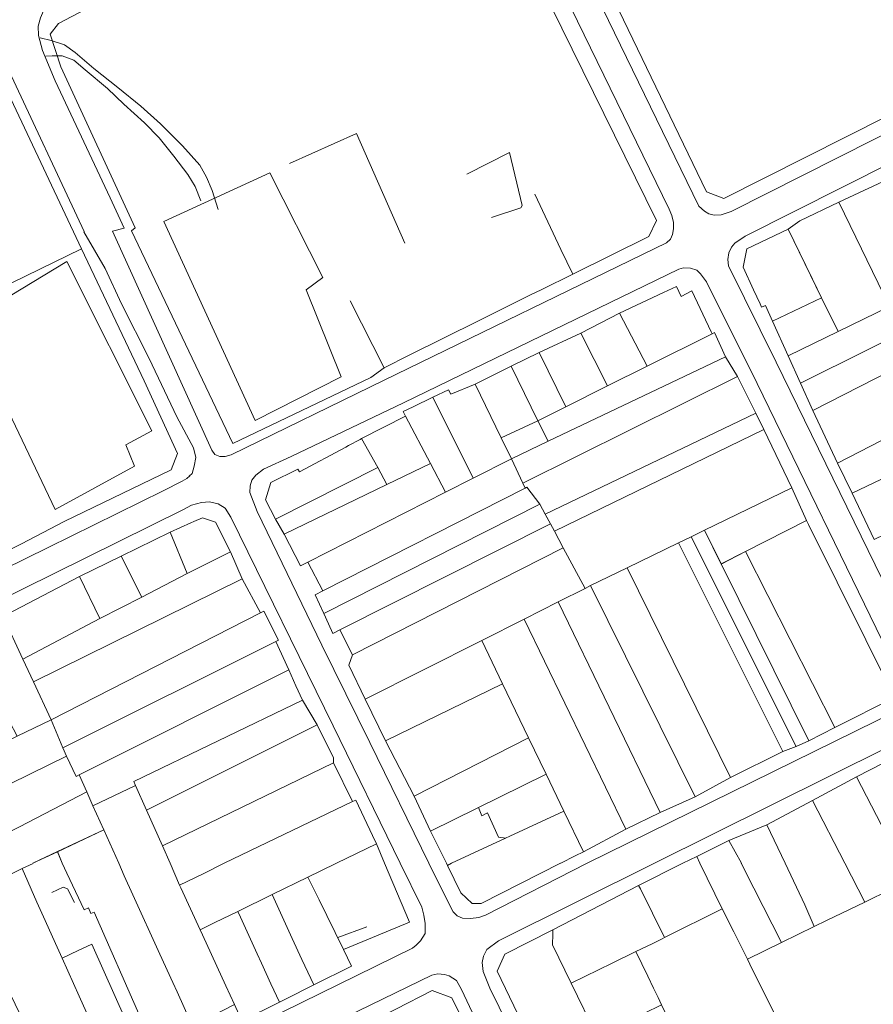
# Model space of a CAD drawing. Units: metres. Extents: x 658751 to 675909, y 5917978 to 5932239.
# Drawn here: x 673659 to 673867, y 5923366 to 5923606 of the extents above; entities that cross this region are included whole.
import ezdxf

# ---------------------------------------------------------------- set-up
doc = ezdxf.new("R2010")
doc.units = ezdxf.units.M
doc.header["$LTSCALE"] = 0.508
doc.layers.get('0').update_dxf_attribs({"lineweight": 9})
for name, color, linetype, lineweight in [('Construccion_10m', 8, 'Continuous', 9), ('Deslindes_10m', 9, 'Continuous', 9), ('trama_10m', 7, 'Continuous', 9)]:
    doc.layers.add(name, color=color, linetype=linetype, lineweight=lineweight)

msp = doc.modelspace()

# ---------------------------------------------------------------- linework, layer by layer
at = {"color": 6, "linetype": 'Continuous', "lineweight": 9}
for points in [[(673694.04, 5923556.7), (673719.95, 5923568.6), (673732.86, 5923543.04), (673728.86, 5923540.03), (673737.34, 5923518.79), (673716.36, 5923508.07)], [(673670.39, 5923546.89), (673645.74, 5923532), (673667.55, 5923486.37), (673686.95, 5923496.92), (673684.77, 5923502.16), (673691.18, 5923505.6)]]:
    msp.add_lwpolyline(points, close=True, dxfattribs=at)
at = {"layer": 'Construccion_10m'}
for points in [[(673694.04, 5923556.7), (673719.95, 5923568.6), (673732.86, 5923543.04), (673728.86, 5923540.03), (673737.34, 5923518.79), (673716.36, 5923508.07)], [(673670.39, 5923546.89), (673645.74, 5923532), (673667.55, 5923486.37), (673686.95, 5923496.92), (673684.77, 5923502.16), (673691.18, 5923505.6)]]:
    msp.add_lwpolyline(points, close=True, dxfattribs=at)
at = {"layer": 'Deslindes_10m'}
for p, q in [((673673.98, 5923550.04), (673643.95, 5923535.37)), ((673747.84, 5923520.99), (673739.6, 5923537.32)), ((673795.91, 5923529.45), (673802.42, 5923516.56)), ((673721.34, 5923484.05), (673746.29, 5923496.61)), ((673736.23, 5923400), (673746.01, 5923404.77)), ((673668.13, 5923402.86), (673669.21, 5923400)), ((673743.64, 5923384.5), (673736.54, 5923381.86))]:
    msp.add_line(p, q, dxfattribs=at)
for points in [[(673869.76, 5923722.35), (673923.31, 5923613.74), (673920.56, 5923607.54), (673830.8, 5923562.3), (673826.6, 5923563.89), (673779.39, 5923661.86), (673784.06, 5923664.73), (673817.99, 5923685.56), (673869.76, 5923722.35)], [(673686.16, 5923554.42), (673687.1, 5923555.14), (673668.93, 5923594.48), (673666.34, 5923602.4), (673668.36, 5923605.03), (673710.69, 5923627.28), (673720.75, 5923633.85), (673765.51, 5923656.18), (673814.35, 5923556.93), (673812.47, 5923553.03), (673793.92, 5923543.83), (673786.36, 5923540.09), (673783.48, 5923538.66), (673770.94, 5923532.45), (673753.97, 5923524.03), (673747.84, 5923520.99), (673744.63, 5923518.6), (673710.9, 5923502.46), (673686.16, 5923554.42)], [(673673.98, 5923550.04), (673656.71, 5923586.63), (673652.49, 5923593.33), (673650.79, 5923595.29), (673648.8, 5923596.36), (673647.3, 5923596.31), (673593.27, 5923574.91), (673607.45, 5923544.98), (673614.25, 5923530.68), (673623.87, 5923535.66), (673628.15, 5923527.1), (673624.3, 5923525.08), (673629.79, 5923513.55), (673633.52, 5923506.07), (673648.97, 5923472.75), (673659.3, 5923477.97), (673669.73, 5923483.48), (673695.9, 5923496.06), (673697.4, 5923500.02), (673689.29, 5923517.78), (673673.98, 5923550.04)], [(673724.78, 5923570.83), (673741.09, 5923578.18), (673752.91, 5923551.39)], [(673774.1, 5923557.65), (673781.24, 5923560.06), (673781.55, 5923560.55), (673778.44, 5923573.56), (673768.08, 5923568.22)], [(673884.87, 5923542.55), (673873.38, 5923568.16), (673858.91, 5923561.4), (673871.24, 5923535.9), (673884.87, 5923542.55)], [(673793.92, 5923543.83), (673790.99, 5923549.85), (673784.66, 5923563.34)], [(673858.91, 5923561.4), (673871.24, 5923535.9), (673858.71, 5923529.79), (673854.69, 5923538.04), (673846.5, 5923554.83), (673849.4, 5923556.82), (673858.91, 5923561.4)], [(673842.67, 5923532.38), (673840.96, 5923536.18), (673840.04, 5923535.79), (673839.67, 5923536.59), (673838.1, 5923540.01), (673835.54, 5923545.56), (673836.4, 5923550.05), (673846.5, 5923554.83), (673850.84, 5923545.94), (673851.39, 5923544.81), (673854.69, 5923538.04), (673842.67, 5923532.38)], [(673896.26, 5923548.11), (673884.87, 5923542.55), (673871.24, 5923535.9), (673858.71, 5923529.79), (673846.51, 5923523.86), (673849.53, 5923517.23), (673899.07, 5923541.86), (673896.26, 5923548.11)], [(673819.27, 5923540.85), (673816.08, 5923539.35), (673805.33, 5923534.27), (673812.07, 5923521.37), (673827.96, 5923529.29), (673827.74, 5923529.75), (673823.03, 5923539.77), (673820.37, 5923538.35), (673819.27, 5923540.85)], [(673899.07, 5923541.86), (673849.53, 5923517.23), (673852.58, 5923510.51), (673901.93, 5923535.78), (673899.07, 5923541.86)], [(673842.67, 5923532.38), (673854.69, 5923538.04), (673858.71, 5923529.79), (673846.51, 5923523.86), (673842.67, 5923532.38)], [(673805.33, 5923534.27), (673812.07, 5923521.37), (673802.42, 5923516.56), (673795.91, 5923529.45), (673805.33, 5923534.27)], [(673901.93, 5923535.78), (673852.58, 5923510.51), (673858.56, 5923497.69), (673887.8, 5923512.76), (673894.96, 5923516.43), (673907.71, 5923523.17), (673901.93, 5923535.78)], [(673787.93, 5923503.03), (673831.22, 5923523.64), (673828.56, 5923529.59), (673827.96, 5923529.29), (673812.07, 5923521.37), (673802.42, 5923516.56), (673792.21, 5923511.46), (673785.36, 5923508.05), (673787.93, 5923503.03)], [(673795.91, 5923529.45), (673802.42, 5923516.56), (673792.21, 5923511.46), (673785.72, 5923524.69), (673795.91, 5923529.45)], [(673785.72, 5923524.69), (673792.21, 5923511.46), (673785.36, 5923508.05), (673778.86, 5923521.33), (673785.72, 5923524.69)], [(673831.22, 5923523.64), (673787.93, 5923503.03), (673778.96, 5923498.76), (673781.72, 5923492.82), (673834.17, 5923518.83), (673831.22, 5923523.64)], [(673778.86, 5923521.33), (673785.36, 5923508.05), (673776.46, 5923503.91), (673770.08, 5923516.98), (673778.86, 5923521.33)], [(673770.08, 5923516.98), (673764.12, 5923514.55), (673763.58, 5923515.59), (673759.8, 5923513.81), (673769.58, 5923494.01), (673778.96, 5923498.76), (673776.46, 5923503.91), (673770.08, 5923516.98)], [(673834.17, 5923518.83), (673781.72, 5923492.82), (673782.29, 5923491.6), (673782.7, 5923491.81), (673785.89, 5923487.66), (673787.19, 5923485.25), (673838.59, 5923509.92), (673834.33, 5923518.5), (673834.17, 5923518.83)], [(673759.8, 5923513.81), (673769.58, 5923494.01), (673762.86, 5923490.6), (673759.17, 5923497.6), (673753.06, 5923509.18), (673752.5, 5923510.26), (673754.94, 5923511.45), (673759.8, 5923513.81)], [(673858.56, 5923497.69), (673887.8, 5923512.76), (673892.06, 5923503.58), (673886.91, 5923502.18), (673862.13, 5923490.33), (673858.56, 5923497.69)], [(673838.59, 5923509.92), (673787.19, 5923485.25), (673789.43, 5923481.06), (673840.59, 5923505.87), (673838.59, 5923509.92)], [(673753.06, 5923509.18), (673742.36, 5923503.67), (673746.29, 5923496.61), (673748.55, 5923492.47), (673759.17, 5923497.6), (673753.06, 5923509.18)], [(673785.36, 5923508.05), (673776.46, 5923503.91), (673778.96, 5923498.76), (673787.93, 5923503.03), (673785.36, 5923508.05)], [(673840.59, 5923505.87), (673789.43, 5923481.06), (673791.61, 5923477), (673796.92, 5923467.12), (673798.29, 5923467.83), (673807.25, 5923472.14), (673819.76, 5923478.23), (673822.84, 5923479.73), (673826.08, 5923481.3), (673847.42, 5923491.68), (673840.59, 5923505.87)], [(673746.29, 5923496.61), (673721.34, 5923484.05), (673718.94, 5923488.71), (673720.24, 5923493), (673726.82, 5923496.26), (673727.2, 5923495.56), (673738.55, 5923501.63), (673739.19, 5923501.97), (673741.98, 5923503.47), (673742.36, 5923503.67), (673746.29, 5923496.61)], [(673862.13, 5923490.33), (673886.91, 5923502.18), (673892.06, 5923503.58), (673896.98, 5923493.28), (673867.54, 5923479.09), (673862.13, 5923490.33)], [(673723.48, 5923480.37), (673748.55, 5923492.47), (673759.17, 5923497.6), (673762.86, 5923490.6), (673729.2, 5923473.54), (673727.45, 5923472.66), (673723.48, 5923480.37)], [(673729.2, 5923473.54), (673762.86, 5923490.6), (673769.58, 5923494.01), (673778.96, 5923498.76), (673781.72, 5923492.82), (673782.29, 5923491.6), (673732.92, 5923466.48), (673729.2, 5923473.54)], [(673748.55, 5923492.47), (673723.48, 5923480.37), (673721.34, 5923484.05), (673746.29, 5923496.61), (673748.55, 5923492.47)], [(673782.29, 5923491.6), (673732.92, 5923466.48), (673731.05, 5923465.52), (673733.16, 5923460.98), (673785.89, 5923487.66), (673782.7, 5923491.81), (673782.29, 5923491.6)], [(673847.42, 5923491.68), (673826.08, 5923481.3), (673830.16, 5923473.07), (673836.14, 5923476.09), (673850.99, 5923483.7), (673847.42, 5923491.68)], [(673785.89, 5923487.66), (673733.16, 5923460.98), (673733.57, 5923460.07), (673735.36, 5923456.12), (673737.04, 5923456.99), (673788.46, 5923482.86), (673787.19, 5923485.25), (673785.89, 5923487.66)], [(673710.34, 5923476.07), (673699.81, 5923470.75), (673695.61, 5923480.88), (673700.69, 5923483.12), (673701.37, 5923483.42), (673703.55, 5923484.38), (673706.69, 5923483.26), (673710.34, 5923476.07)], [(673836.14, 5923476.09), (673857.96, 5923433.17), (673872.46, 5923440.51), (673851.49, 5923482.7), (673850.99, 5923483.7), (673836.14, 5923476.09)], [(673695.61, 5923480.88), (673699.81, 5923470.75), (673688.68, 5923464.96), (673683.68, 5923475), (673695.61, 5923480.88)], [(673788.46, 5923482.86), (673737.04, 5923456.99), (673740.14, 5923450.91), (673791.61, 5923477), (673789.43, 5923481.06), (673788.46, 5923482.86)], [(673851.59, 5923429.89), (673830.16, 5923473.08), (673826.08, 5923481.3), (673822.84, 5923479.73), (673848.51, 5923428.52), (673851.59, 5923429.89)], [(673848.51, 5923428.52), (673822.84, 5923479.73), (673819.76, 5923478.23), (673845.23, 5923427.32), (673848.51, 5923428.52)], [(673713.21, 5923469.45), (673662.22, 5923444.32), (673659.67, 5923449.86), (673678.43, 5923459.75), (673688.68, 5923464.96), (673699.81, 5923470.75), (673710.34, 5923476.07), (673713.21, 5923469.45)], [(673791.61, 5923477), (673740.14, 5923450.91), (673739.24, 5923448.34), (673743.27, 5923440.09), (673771.74, 5923454.43), (673782.05, 5923459.63), (673790.33, 5923463.8), (673796.92, 5923467.12), (673791.61, 5923477)], [(673845.23, 5923427.32), (673819.76, 5923478.23), (673807.25, 5923472.14), (673832.48, 5923420.92), (673845.23, 5923427.32)], [(673836.14, 5923476.09), (673830.16, 5923473.08), (673851.59, 5923429.89), (673857.96, 5923433.17), (673836.14, 5923476.09)], [(673683.68, 5923475), (673688.68, 5923464.96), (673678.43, 5923459.75), (673673.45, 5923470.04), (673683.68, 5923475)], [(673832.48, 5923420.92), (673807.25, 5923472.14), (673798.29, 5923467.83), (673823.82, 5923416.2), (673832.48, 5923420.92)], [(673673.45, 5923470.04), (673678.43, 5923459.75), (673659.67, 5923449.86), (673654.88, 5923460.28), (673657.46, 5923461.64), (673666.29, 5923466.28), (673673.45, 5923470.04)], [(673717.68, 5923461.13), (673666.53, 5923435.05), (673662.22, 5923444.32), (673713.21, 5923469.45), (673717.68, 5923461.13)], [(673823.82, 5923416.2), (673798.29, 5923467.83), (673796.92, 5923467.12), (673790.33, 5923463.8), (673815.26, 5923412.38), (673823.82, 5923416.2)], [(673722.08, 5923454.45), (673721.45, 5923454.14), (673669.4, 5923428.23), (673666.53, 5923435.05), (673717.68, 5923461.13), (673718.49, 5923461.54), (673722.08, 5923454.45)], [(673815.26, 5923412.38), (673790.33, 5923463.8), (673782.05, 5923459.63), (673806.86, 5923408.34), (673815.26, 5923412.38)], [(673654.88, 5923460.28), (673659.67, 5923449.86), (673662.22, 5923444.32), (673666.53, 5923435.05), (673658.26, 5923431.02), (673654.5, 5923438.23), (673645.38, 5923455.89), (673650.58, 5923458.3), (673652.78, 5923459.32), (673654.88, 5923460.28)], [(673806.86, 5923408.34), (673782.05, 5923459.63), (673771.74, 5923454.43), (673776.75, 5923443.83), (673783.16, 5923430.61), (673787.43, 5923421.75), (673791.77, 5923412.7), (673796.51, 5923402.82), (673806.86, 5923408.34)], [(673748.22, 5923429.94), (673776.75, 5923443.83), (673771.74, 5923454.43), (673743.27, 5923440.09), (673748.22, 5923429.94)], [(673724.57, 5923447.25), (673673.44, 5923421.58), (673672.68, 5923421.21), (673670.34, 5923426.16), (673669.4, 5923428.23), (673721.45, 5923454.14), (673724.57, 5923447.25)], [(673724.57, 5923447.25), (673725.19, 5923445.96), (673726.34, 5923443.31), (673727.9, 5923439.85), (673686.72, 5923420.01), (673687.17, 5923418.96), (673676.73, 5923414.05), (673675.29, 5923417.48), (673673.44, 5923421.58), (673724.57, 5923447.25)], [(673755.19, 5923416.36), (673783.16, 5923430.61), (673776.75, 5923443.83), (673748.22, 5923429.94), (673755.18, 5923416.38), (673755.19, 5923416.36)], [(673689.81, 5923413.01), (673731.55, 5923433.83), (673727.9, 5923439.85), (673686.72, 5923420.01), (673687.17, 5923418.96), (673689.81, 5923413.01)], [(673620.51, 5923401.76), (673670.34, 5923426.16), (673669.4, 5923428.23), (673666.53, 5923435.05), (673658.26, 5923431.02), (673616.27, 5923410.56), (673620.51, 5923401.76)], [(673693.71, 5923404.23), (673735.52, 5923424.53), (673735.52, 5923425.72), (673731.55, 5923433.83), (673689.81, 5923413.01), (673693.71, 5923404.23)], [(673759.21, 5923407.81), (673787.43, 5923421.75), (673783.16, 5923430.61), (673755.19, 5923416.36), (673759.21, 5923407.81)], [(673640.53, 5923399.98), (673658.82, 5923408.89), (673675.29, 5923417.48), (673673.44, 5923421.58), (673672.68, 5923421.21), (673670.34, 5923426.16), (673620.51, 5923401.76), (673621.24, 5923400)], [(673884.82, 5923400), (673890.1, 5923402.99), (673878.67, 5923425.38), (673877.82, 5923425.95), (673875.6, 5923427.43), (673869.76, 5923424.46), (673863.18, 5923421.11), (673874.08, 5923400)], [(673708.83, 5923400), (673740.15, 5923415.07), (673735.52, 5923424.53), (673693.71, 5923404.23), (673695.59, 5923400)], [(673764.3, 5923400), (673791.77, 5923412.7), (673787.43, 5923421.75), (673759.21, 5923407.81), (673763.06, 5923400)], [(673874.08, 5923400), (673863.18, 5923421.11), (673852.43, 5923415.31), (673860.39, 5923400)], [(673695.59, 5923400), (673693.71, 5923404.23), (673689.81, 5923413.01), (673687.17, 5923418.96), (673676.73, 5923414.05), (673679.41, 5923408.2), (673683.06, 5923400)], [(673662.11, 5923400), (673668.13, 5923402.86), (673679.41, 5923408.2), (673676.73, 5923414.05), (673675.29, 5923417.48), (673658.82, 5923408.89), (673640.53, 5923399.98)], [(673736.23, 5923400), (673746.01, 5923404.77), (673745.05, 5923406.78), (673740.93, 5923415.44), (673740.15, 5923415.07), (673708.83, 5923400)], [(673777.59, 5923406.13), (673775.77, 5923406.37), (673773.11, 5923412.36), (673771.69, 5923411.62), (673770.95, 5923413.61)], [(673860.39, 5923400), (673852.43, 5923415.31), (673841.32, 5923409.39), (673845.77, 5923400)], [(673790.93, 5923400), (673790.98, 5923400.05), (673794.52, 5923401.82), (673796.51, 5923402.82), (673791.77, 5923412.7), (673764.3, 5923400)], [(673845.77, 5923400), (673841.32, 5923409.39), (673832.02, 5923405.57), (673835.13, 5923400)], [(673683.06, 5923400), (673679.41, 5923408.2), (673668.11, 5923402.84), (673669.21, 5923400)], [(673736.23, 5923400), (673746.01, 5923404.77), (673747.97, 5923400)], [(673835.13, 5923400), (673832.02, 5923405.57), (673824.2, 5923401.69), (673824.93, 5923400)], [(673669.21, 5923400), (673668.11, 5923402.84), (673662.11, 5923400)], [(673824.93, 5923400), (673824.2, 5923401.69), (673820.83, 5923400)], [(673640.53, 5923399.98), (673625.78, 5923392.87), (673624.86, 5923392.43), (673629.03, 5923383.59), (673629.96, 5923384.05), (673645.24, 5923391.65), (673653.82, 5923395.9), (673659.49, 5923398.71), (673662.14, 5923399.99)], [(673669.21, 5923400), (673670.37, 5923397.57), (673674.59, 5923388.65), (673675.68, 5923389.1), (673676.25, 5923387.75), (673677.06, 5923388.11), (673688.23, 5923362.65), (673690.72, 5923356.96), (673691.2, 5923355.87), (673688.05, 5923354.45), (673687.6, 5923355.45), (673676.51, 5923380.23), (673673.12, 5923378.69), (673669.28, 5923376.82), (673668.05, 5923379.54), (673664.69, 5923386.96), (673663.1, 5923390.54), (673659.49, 5923398.71), (673662.14, 5923399.99)], [(673669.21, 5923400), (673670.37, 5923397.57), (673674.59, 5923388.65), (673675.68, 5923389.1), (673676.25, 5923387.75), (673677.06, 5923388.11), (673688.23, 5923362.65), (673690.72, 5923356.96), (673691.2, 5923355.87), (673701.04, 5923360.26), (673697.29, 5923368.66), (673696.28, 5923370.93), (673693.07, 5923377.86), (673686.53, 5923392.31), (673684.42, 5923396.96), (673683.05, 5923400)], [(673683.06, 5923400), (673684.42, 5923396.96), (673686.53, 5923392.31), (673693.07, 5923377.86), (673696.28, 5923370.93), (673697.29, 5923368.66), (673701.04, 5923360.26), (673708.65, 5923364.17), (673711.29, 5923365.54), (673709.2, 5923370.12), (673703.51, 5923382.55), (673702.95, 5923383.77), (673698.22, 5923394.04), (673697.94, 5923394.65), (673695.59, 5923400)], [(673695.59, 5923400), (673697.94, 5923394.65), (673701.66, 5923396.48), (673703.82, 5923397.54), (673708.83, 5923400)], [(673708.83, 5923400), (673703.82, 5923397.54), (673701.66, 5923396.48), (673697.94, 5923394.65), (673698.22, 5923394.04), (673702.95, 5923383.77), (673706.5, 5923385.52), (673712.12, 5923388.24), (673720.53, 5923392.35), (673729.26, 5923396.64), (673732.43, 5923398.17), (673736.23, 5923400)], [(673736.23, 5923400), (673732.43, 5923398.17), (673729.26, 5923396.64), (673731.99, 5923391.12), (673733.88, 5923387.25), (673737.95, 5923378.95), (673754.07, 5923385.61), (673747.97, 5923400)], [(673763.06, 5923400), (673763.32, 5923399.47), (673764.3, 5923400)], [(673764.3, 5923400), (673763.32, 5923399.47), (673766.62, 5923392.79), (673769.34, 5923390.15), (673771.54, 5923390.18), (673790.93, 5923400)], [(673820.83, 5923400), (673809.99, 5923394.6), (673810.45, 5923393.77), (673816.36, 5923381.86), (673830.44, 5923388.92), (673824.93, 5923400)], [(673824.93, 5923400), (673830.44, 5923388.92), (673833.27, 5923383.24), (673833.51, 5923382.75), (673834.23, 5923381.31), (673836.02, 5923377.71), (673836.57, 5923376.6), (673844.88, 5923380.63), (673838.18, 5923393.95), (673835.08, 5923400)], [(673835.08, 5923400), (673838.18, 5923393.95), (673844.88, 5923380.63), (673852.91, 5923384.56), (673850.59, 5923389.83), (673845.77, 5923400)], [(673884.82, 5923400), (673876.22, 5923395.85), (673871.52, 5923393.59), (673865.22, 5923390.55), (673855.89, 5923386.05), (673852.91, 5923384.56), (673844.88, 5923380.63), (673836.57, 5923376.6), (673837.18, 5923375.37), (673845.3, 5923359.03), (673848.34, 5923352.91), (673850.28, 5923353.93), (673856.47, 5923357.06), (673869.7, 5923363.81), (673876.45, 5923367.26), (673883.13, 5923370.67), (673889.29, 5923373.8), (673895.38, 5923376.92), (673902.02, 5923380.31), (673891.63, 5923400)], [(673845.77, 5923400), (673850.59, 5923389.83), (673852.91, 5923384.56), (673855.89, 5923386.05), (673865.22, 5923390.55), (673860.39, 5923400)], [(673860.39, 5923400), (673865.22, 5923390.55), (673871.52, 5923393.59), (673876.22, 5923395.85), (673874.08, 5923400)], [(673667.69, 5923345.16), (673666.09, 5923348.45), (673659.2, 5923362.61), (673653.33, 5923374.67), (673651.67, 5923378.09), (673649.41, 5923382.86), (673649.02, 5923383.68), (673647.97, 5923385.9), (673647, 5923387.93), (673645.59, 5923390.9), (673645.24, 5923391.65), (673653.82, 5923395.9), (673659.49, 5923398.71), (673663.1, 5923390.54), (673664.69, 5923386.96), (673668.05, 5923379.54), (673669.28, 5923376.82), (673673.43, 5923367.54), (673680.93, 5923350.72), (673678.7, 5923350.59), (673668.46, 5923345.51), (673667.69, 5923345.16)], [(673720.53, 5923392.35), (673725.44, 5923381.67), (673727.8, 5923376.55), (673730.67, 5923370.3), (673739.89, 5923374.93), (673737.95, 5923378.95), (673733.88, 5923387.25), (673731.99, 5923391.12), (673729.26, 5923396.64), (673720.53, 5923392.35)], [(673666.69, 5923392.87), (673669.47, 5923394.18), (673670.58, 5923393.73), (673672.3, 5923390.4)], [(673809.99, 5923394.6), (673789.09, 5923383.73), (673789.06, 5923382.7), (673788.99, 5923380.13), (673793.57, 5923370.75), (673803.56, 5923375.62), (673809.36, 5923378.44), (673813.32, 5923380.37), (673815.75, 5923381.56), (673816.36, 5923381.86), (673810.45, 5923393.77), (673809.99, 5923394.6)], [(673712.12, 5923388.24), (673712.78, 5923386.82), (673716.87, 5923377.91), (673717.91, 5923375.66), (673720.24, 5923370.6), (673722.31, 5923366.1), (673723.78, 5923366.83), (673730.67, 5923370.3), (673727.8, 5923376.55), (673725.44, 5923381.66), (673720.53, 5923392.35), (673712.12, 5923388.24)], [(673702.95, 5923383.77), (673703.51, 5923382.55), (673709.2, 5923370.12), (673711.29, 5923365.54), (673713.12, 5923361.55), (673722.31, 5923366.1), (673720.24, 5923370.6), (673717.91, 5923375.66), (673716.87, 5923377.91), (673712.78, 5923386.82), (673712.12, 5923388.24), (673706.5, 5923385.52), (673702.95, 5923383.77)], [(673823.91, 5923348.3), (673821.25, 5923353.8), (673815.63, 5923365.45), (673814.76, 5923367.25), (673813.67, 5923369.51), (673812.25, 5923372.44), (673809.36, 5923378.44), (673813.32, 5923380.37), (673815.75, 5923381.56), (673816.36, 5923381.86), (673830.44, 5923388.92), (673833.27, 5923383.24), (673833.51, 5923382.75), (673834.23, 5923381.31), (673836.02, 5923377.71), (673836.57, 5923376.6), (673837.18, 5923375.37), (673845.3, 5923359.03), (673835.68, 5923354.2), (673823.91, 5923348.3)], [(673794.64, 5923333.74), (673799.27, 5923336.04), (673808.43, 5923340.6), (673806.05, 5923345.57), (673802.42, 5923343.93), (673798.46, 5923352.55), (673801.72, 5923354.01), (673799.84, 5923357.88), (673793.57, 5923370.75), (673788.99, 5923380.13), (673789.06, 5923382.7), (673789.09, 5923383.73), (673777.33, 5923377.86), (673775.45, 5923373.71), (673794.64, 5923333.74)], [(673669.28, 5923376.82), (673673.12, 5923378.69), (673676.51, 5923380.23), (673687.6, 5923355.45), (673688.05, 5923354.45), (673680.93, 5923350.72), (673673.43, 5923367.54), (673669.28, 5923376.82)], [(673803.56, 5923375.62), (673793.57, 5923370.75), (673799.84, 5923357.88), (673808.4, 5923361.99), (673811.28, 5923363.37), (673815.63, 5923365.45), (673814.76, 5923367.25), (673813.67, 5923369.51), (673812.25, 5923372.44), (673809.36, 5923378.44), (673803.56, 5923375.62)], [(673767.21, 5923361.39), (673764.39, 5923367.17), (673759.62, 5923368.91), (673741.89, 5923359.82), (673746.4, 5923350.67), (673750.01, 5923352.63), (673753.52, 5923354.34), (673759.93, 5923357.64), (673767.21, 5923361.39)]]:
    msp.add_lwpolyline(points, dxfattribs=at)
at = {"layer": 'trama_10m'}
for points in [[(673931.15, 5923616.27), (673850.04, 5923781.14), (673828.24, 5923825.06), (673826.76, 5923828.08), (673825.84, 5923829.05), (673824.91, 5923829.37), (673823.82, 5923829.26), (673822.37, 5923828.72), (673819.94, 5923827.56), (673725.97, 5923781.03), (673723.19, 5923779.66), (673722.03, 5923778.67), (673721.37, 5923777.73), (673720.98, 5923776.83), (673720.89, 5923775.22), (673721.22, 5923773.62), (673723.13, 5923769.2), (673824.74, 5923560.39), (673826.06, 5923559.18), (673827.17, 5923558.57), (673828.48, 5923558.22), (673830.2, 5923558.33), (673832.59, 5923559.12), (673928.58, 5923607.51)], [(673710.5, 5923499.71), (673747.88, 5923517.99), (673816.79, 5923551.49), (673817.78, 5923552.37), (673818.31, 5923553.48), (673818.5, 5923554.91), (673818.56, 5923556.44), (673818.1, 5923558.17), (673817.44, 5923559.66), (673761.58, 5923674.41), (673715.24, 5923770.21), (673714.1, 5923772.38), (673713.46, 5923772.9), (673712.27, 5923773.45), (673711.27, 5923773.46), (673710.3, 5923773.13), (673638.46, 5923737.92), (673607.59, 5923722.63), (673606.86, 5923721.8), (673606.39, 5923720.62), (673606.17, 5923719.55), (673606.35, 5923718.07), (673607.74, 5923714.82)], [(673767.42, 5923659.58), (673678.92, 5923615.56), (673669.14, 5923611.13), (673664.7, 5923608.15), (673663.93, 5923606.39), (673663.4, 5923604.36), (673663.44, 5923602.07), (673664.41, 5923598.47), (673667.55, 5923591.04), (673680.96, 5923562.46), (673684.41, 5923555.09), (673681.57, 5923554.31), (673705.81, 5923500.86), (673706.54, 5923499.79), (673707.75, 5923499.29), (673709.05, 5923499.3), (673710.5, 5923499.71)], [(673700.29, 5923494.52), (673700.99, 5923495.2), (673701.47, 5923496.92), (673701.88, 5923499.11), (673701.3, 5923501.47), (673697.21, 5923508.96), (673690.49, 5923523.22), (673683.71, 5923536.59), (673679.74, 5923545.21), (673674.5, 5923554.17), (673674.6, 5923554.23), (673655.62, 5923594.78), (673653.51, 5923598.99), (673652.26, 5923600.31), (673650.6, 5923601.14), (673648.37, 5923601.28), (673643.64, 5923600.42), (673574.88, 5923569.75), (673546.83, 5923555.8)], [(673663.84, 5923601.49), (673666.58, 5923600.91), (673669.82, 5923599.8), (673672.46, 5923597.96), (673676.99, 5923594.02), (673682.88, 5923589.42), (673688.47, 5923584.82), (673693.25, 5923580.52), (673698.66, 5923575.13), (673702.86, 5923570.4), (673704.52, 5923567.51), (673705.86, 5923564.28), (673707.35, 5923559.64)], [(673879.87, 5923448.08), (673843.63, 5923522.34), (673831.99, 5923545.86), (673831.81, 5923547.38), (673832.01, 5923549), (673832.67, 5923550.44), (673833.47, 5923551.41), (673835.99, 5923553.13), (673931.45, 5923601.15)], [(673703.15, 5923561.75), (673701.73, 5923565.26), (673699.91, 5923568.16), (673696.48, 5923572.61), (673692.92, 5923577.14), (673689.39, 5923580.74), (673684.31, 5923585.3), (673680.35, 5923589.14), (673674.84, 5923593.72), (673672.09, 5923596.11), (673669.28, 5923597.12), (673666.82, 5923597.09), (673665.25, 5923597.02)], [(673700.42, 5923494.56), (673699.71, 5923493.96), (673698.52, 5923493.26), (673693.9, 5923490.93), (673665.83, 5923477.11), (673649.4, 5923469.06), (673618.47, 5923453.75), (673602.71, 5923445.7), (673600.96, 5923445.16), (673599.6, 5923444.91), (673598.11, 5923445.08), (673596.63, 5923445.39), (673593.92, 5923447.02), (673545.47, 5923545.11), (673544.92, 5923546.82), (673544.43, 5923548.87), (673544.36, 5923550.27), (673544.66, 5923551.98), (673545.09, 5923553.18), (673546.08, 5923554.69), (673546.83, 5923555.8)], [(673870.92, 5923451.38), (673838.97, 5923517.15), (673826.62, 5923541.95), (673825.15, 5923543.94), (673824.22, 5923544.8), (673822.66, 5923545.28), (673820.98, 5923545.35), (673819.81, 5923545.03), (673752.61, 5923512.42)], [(673752.61, 5923512.42), (673725.15, 5923499.33), (673718.4, 5923496.22), (673716.52, 5923494.74), (673715.56, 5923493.54), (673715.12, 5923492.18), (673715.1, 5923490.53), (673716.86, 5923485.88), (673732.62, 5923453.23), (673744.34, 5923429.52), (673758.82, 5923400), (673763.81, 5923389.83), (673764.69, 5923388.12), (673765.67, 5923387.15), (673767.01, 5923386.63), (673768.97, 5923386.54), (673770.98, 5923386.78), (673772.58, 5923387.37), (673797.46, 5923400), (673873.03, 5923437.22)], [(673751.81, 5923400), (673735.41, 5923433.6), (673710.41, 5923484.5), (673709.07, 5923486.71), (673707.38, 5923487.76), (673705.25, 5923488.23), (673703.28, 5923488.1), (673700.87, 5923487.42), (673698.75, 5923486.32), (673651.71, 5923463.08), (673607.17, 5923440.97), (673604.02, 5923439.35), (673602.22, 5923438.12), (673601.55, 5923436.96), (673601.1, 5923436.08), (673600.9, 5923434.56), (673600.96, 5923432.63), (673607.38, 5923419.51), (673616.91, 5923400), (673634.61, 5923363.78)], [(673813.91, 5923400), (673870.86, 5923428.33)], [(673700.57, 5923352.69), (673754.76, 5923379.25), (673755.72, 5923380), (673756.78, 5923381.11), (673757.89, 5923382.88), (673757.92, 5923385.33), (673757.53, 5923387.32), (673757.05, 5923389.26), (673751.81, 5923400)], [(673926.92, 5923323.94), (673858.58, 5923290.77), (673828.36, 5923275.48), (673826.33, 5923274.62), (673825.16, 5923274.27), (673823.58, 5923273.9), (673822.29, 5923273.91), (673821.27, 5923274.33), (673820.44, 5923275.2), (673819.64, 5923276.73), (673801.08, 5923313.73), (673773.64, 5923369.54), (673772.06, 5923373.55), (673771.82, 5923375.81), (673772.1, 5923377.37), (673772.96, 5923378.92), (673775.83, 5923381.06), (673813.91, 5923400)], [(673771.94, 5923358.15), (673766.77, 5923369.2), (673765.53, 5923371.37), (673764.67, 5923371.96), (673763.76, 5923372.55), (673762.59, 5923372.84), (673760.97, 5923373.01), (673759.49, 5923372.66), (673660.76, 5923324.65)]]:
    msp.add_lwpolyline(points, dxfattribs=at)

doc.saveas('drawing.dxf')
